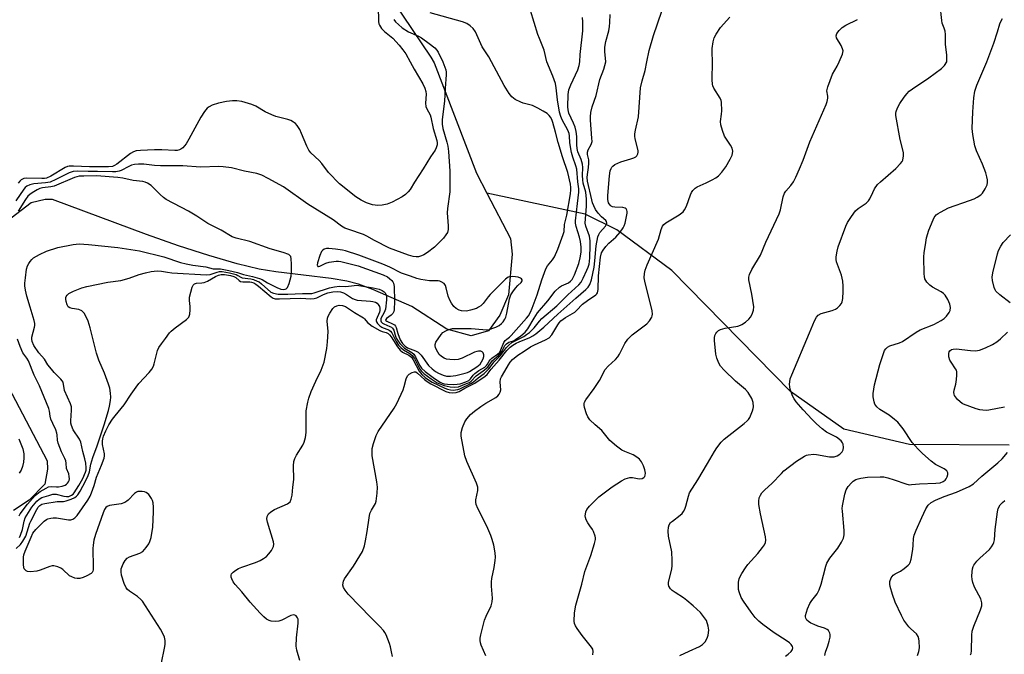
# Model space of a CAD drawing. Units: inches. Extents: x 1261769 to 1267769, y 565450 to 569451.
# Drawn here: x 1265608 to 1265939, y 566801 to 567014 of the extents above; entities that cross this region are included whole.
import ezdxf

# ---------------------------------------------------------------- set-up
doc = ezdxf.new("R2010")
doc.units = ezdxf.units.IN
doc.header["$MEASUREMENT"] = 0
doc.layers.add('HYDRO-Single Line Stream', color=4, linetype='Continuous')
doc.layers.add('Undefined', color=1, linetype='Continuous')

msp = doc.modelspace()

# ---------------------------------------------------------------- linework, layer by layer
at = {"layer": 'HYDRO-Single Line Stream'}
for points in [[(1265733.23, 567020.21), (1265745.83, 567001.61), (1265746.94, 566999.64), (1265761.17, 566962.61), (1265764.64, 566955.89)], [(1265764.64, 566955.89), (1265772.54, 566940.58), (1265773.13, 566935.31), (1265771.85, 566921.72), (1265769.04, 566914.8), (1265765.18, 566909.64), (1265759.32, 566907.88), (1265751.12, 566910.11), (1265739.43, 566917.8), (1265726.33, 566923.45), (1265721.46, 566925.26), (1265717.51, 566926.26), (1265712.34, 566927.18), (1265693.74, 566929.46), (1265688.11, 566930.33), (1265680.68, 566932.08), (1265671.13, 566934.89), (1265660.99, 566938.22), (1265650.26, 566941.92), (1265618.61, 566953.75), (1265616.13, 566953.75), (1265611.42, 566952.63), (1265603.24, 566946.3)], [(1265940.2, 566871.14), (1265906.66, 566871.39), (1265884.62, 566876.48), (1265866.73, 566889.2), (1265826.86, 566929.82), (1265808.32, 566943.57), (1265797.68, 566948.78), (1265764.64, 566955.89)], [(1265599.05, 566899.56), (1265616.79, 566865.84), (1265616.91, 566863.11), (1265616.05, 566858.03), (1265610.72, 566852.69), (1265605.51, 566849.22)]]:
    msp.add_lwpolyline(points, dxfattribs=at)
at = {"layer": 'Undefined'}
for points, elevation in [([(1265728.1, 567018.65), (1265728.24, 567013.61), (1265728.36, 567012.85), (1265728.53, 567012.36), (1265729.21, 567011.25), (1265730.21, 567010.26), (1265733.03, 567007.94), (1265735.2, 567005.58), (1265736.42, 567004.04), (1265737.41, 567002.66), (1265738.84, 567000)], 450), ([(1265919.29, 567000), (1265919.23, 567002.37), (1265918.77, 567005.89), (1265918.76, 567009.16), (1265918.65, 567010.31), (1265918.38, 567011.33), (1265917.72, 567013.07), (1265917.52, 567013.88), (1265917.03, 567019.05)], 462), ([(1265766.19, 567000), (1265765.24, 567001.67), (1265763.1, 567005.12), (1265760.78, 567010.07), (1265759.97, 567011.21), (1265758.98, 567012.13), (1265757.9, 567012.86), (1265756.43, 567013.45), (1265745.52, 567016.46)], 448), ([(1265784.8, 567000), (1265783.92, 567003.92), (1265782.29, 567007.87), (1265781.79, 567009.26), (1265779.33, 567017.29)], 450), ([(1265804.67, 567000), (1265804.28, 567003.54), (1265804.28, 567004.94), (1265804.6, 567006.88), (1265805.58, 567010.47), (1265805.88, 567011.86), (1265805.99, 567013.3), (1265806.05, 567015.92)], 454), ([(1265818.42, 567000), (1265819.22, 567003.8), (1265820.62, 567008.88), (1265823.43, 567017.09)], 456), ([(1265733.35, 567014.28), (1265733.93, 567013.45), (1265734.9, 567012.52), (1265736.18, 567011.51), (1265738.23, 567010.16), (1265741.61, 567008.63), (1265742.66, 567008.05), (1265745.28, 567006.16), (1265747.12, 567004.7), (1265747.8, 567003.97), (1265748.26, 567003.3), (1265749.8, 567000)], 448), ([(1265795.87, 567000), (1265796.02, 567002.46), (1265796.87, 567010.47), (1265796.89, 567013.45), (1265796.74, 567014.89)], 452), ([(1265840.51, 567000), (1265840.32, 567003.35), (1265840.34, 567004.48), (1265840.69, 567006.71), (1265841.06, 567008.05), (1265841.74, 567009.34), (1265843.22, 567011.55), (1265846.28, 567015.07)], 458), ([(1265883.08, 567000), (1265884.19, 567002.63), (1265884.37, 567003.69), (1265884.19, 567004.45), (1265883.75, 567005.46), (1265882.19, 567008.05), (1265882.08, 567008.8), (1265882.26, 567009.54), (1265883.03, 567010.61), (1265884.02, 567011.55), (1265885.27, 567012.3), (1265889.21, 567014.25)], 460), ([(1265932.71, 567000), (1265935.08, 567006.29), (1265936.3, 567010.08), (1265937.07, 567012.8), (1265937.47, 567013.83), (1265937.94, 567014.55)], 464), ([(1265749.8, 567000), (1265750.79, 566997.33), (1265750.95, 566996.5), (1265751, 566995.65), (1265750.6, 566991.13), (1265750.36, 566986.81), (1265749.64, 566980.62), (1265749.56, 566979.09), (1265749.8, 566977.65), (1265751.16, 566973.07), (1265751.5, 566971.63), (1265751.72, 566969.87), (1265752.17, 566963.29), (1265752.21, 566956.33), (1265751.45, 566950.66), (1265751.32, 566949.24), (1265751.58, 566944.85), (1265751.57, 566943.7), (1265751.34, 566942.7), (1265750.87, 566941.81), (1265750.05, 566940.78), (1265748.25, 566938.91), (1265746.98, 566937.74), (1265744.67, 566935.96), (1265743.48, 566935.14), (1265742.71, 566934.79), (1265741.62, 566934.49), (1265740.81, 566934.42), (1265739.8, 566934.56), (1265738.25, 566935.04), (1265731.94, 566937.43), (1265726.9, 566939.92), (1265724.24, 566941.43), (1265723.21, 566941.93), (1265718.19, 566943.6), (1265716.89, 566944.13), (1265715.78, 566944.81), (1265712.98, 566946.89), (1265704.42, 566952.12), (1265696.23, 566957.95), (1265691.07, 566960.83), (1265688.98, 566961.91), (1265687.31, 566962.44), (1265683.19, 566963.22), (1265678.83, 566964.4), (1265676.03, 566964.75), (1265674.57, 566964.79), (1265668.38, 566964.66), (1265662.37, 566965.09), (1265656.74, 566965.03), (1265654.95, 566965.08), (1265652.87, 566965.21), (1265649.34, 566965.57), (1265647.54, 566965.6), (1265646.15, 566965.5), (1265645.13, 566965.29), (1265644.23, 566964.89), (1265641.74, 566963.5), (1265640.97, 566963.26), (1265639.9, 566963.08), (1265638.74, 566963.05), (1265633.78, 566963.2), (1265630.6, 566963.18), (1265626.99, 566963.29), (1265625.54, 566963.17), (1265624.21, 566962.66), (1265619.76, 566960.42), (1265617.88, 566959.61), (1265616.24, 566959.3), (1265612.32, 566959.04), (1265611.01, 566958.66), (1265610.03, 566958.2), (1265609.42, 566957.76), (1265608.92, 566957.24), (1265606.24, 566953.3)], 448), ([(1265606.39, 566836.4), (1265607.84, 566837.7), (1265608.67, 566838.83), (1265609.63, 566840.59), (1265610.14, 566841.96), (1265611, 566844.94), (1265611.29, 566845.62), (1265613.29, 566849.52), (1265613.79, 566850.27), (1265614.33, 566850.84), (1265615.01, 566851.28), (1265616.08, 566851.57), (1265620.17, 566852.17), (1265622.31, 566852.25), (1265623.18, 566852.4), (1265624.86, 566852.95), (1265626.13, 566853.59), (1265626.72, 566854.03), (1265627.12, 566854.45), (1265627.96, 566855.65), (1265629.76, 566859.07), (1265630.59, 566860.91), (1265631, 566862.22), (1265631.55, 566864.81), (1265632.17, 566866.98), (1265633.61, 566870.92), (1265636.02, 566878.03), (1265637.44, 566882.85), (1265637.77, 566884.24), (1265638.08, 566886.2), (1265638.17, 566887.32), (1265638.12, 566888.68), (1265637.89, 566890.29), (1265637.46, 566891.71), (1265636.1, 566895.33), (1265634.2, 566899.69), (1265633.35, 566902.11), (1265631.27, 566910.59), (1265630.62, 566912.79), (1265630.19, 566913.83), (1265629.21, 566915.53), (1265628.49, 566916.3), (1265627.46, 566916.73), (1265625.23, 566917.09), (1265624.47, 566917.29), (1265623.89, 566917.7), (1265623.53, 566918.37), (1265623.22, 566919.42), (1265623.09, 566920.23), (1265623.09, 566920.74), (1265623.21, 566921.14), (1265623.51, 566921.56), (1265624.15, 566922.09), (1265625.69, 566922.95), (1265628.49, 566923.99), (1265630.19, 566924.53), (1265637.23, 566925.9), (1265641.6, 566926.54), (1265644.34, 566927.27), (1265647.7, 566928.5), (1265649.86, 566929.14), (1265651.82, 566929.53), (1265653.81, 566929.75), (1265655.23, 566929.66), (1265657.26, 566929.3), (1265658.78, 566929.12), (1265670.23, 566928.37), (1265671.63, 566928.48), (1265673.94, 566929.32), (1265674.71, 566929.49), (1265675.67, 566929.48), (1265678.07, 566929.07), (1265679.41, 566928.78), (1265680.34, 566928.48), (1265680.94, 566928.19), (1265681.9, 566927.58), (1265682.4, 566927.37), (1265685.31, 566927.03), (1265686.19, 566926.79), (1265687.42, 566926.32), (1265688.05, 566926.01), (1265688.91, 566925.4), (1265692.01, 566922.64), (1265692.95, 566922.22), (1265694.52, 566921.94), (1265697.72, 566921.94), (1265702.66, 566922.17), (1265705.75, 566922.15), (1265706.6, 566922.36), (1265711.76, 566924.06), (1265713.42, 566924.39), (1265715.07, 566924.57), (1265717.21, 566924.49), (1265720.04, 566924.87), (1265720.89, 566924.9), (1265722.3, 566924.74), (1265726.41, 566924.04), (1265728.45, 566923.6), (1265729.47, 566923.17), (1265730.1, 566922.71), (1265730.44, 566922.35), (1265730.69, 566921.9), (1265730.84, 566921.41), (1265730.87, 566920), (1265730.5, 566916.83), (1265730.16, 566915.77), (1265729.03, 566913.69), (1265728.94, 566912.99), (1265729.14, 566912.57), (1265729.49, 566912.2), (1265729.94, 566911.89), (1265732.06, 566911.1), (1265732.54, 566910.82), (1265732.95, 566910.47), (1265733.35, 566909.8), (1265733.78, 566908.12), (1265734.14, 566907.17), (1265734.54, 566906.48), (1265735.4, 566905.36), (1265736.35, 566904.3), (1265736.97, 566903.73), (1265739.43, 566902.26), (1265740.04, 566901.76), (1265740.65, 566900.86), (1265741.97, 566898.09), (1265742.66, 566897.03), (1265743.92, 566895.89), (1265746.99, 566893.56), (1265748.89, 566892.38), (1265749.64, 566892.02), (1265750.26, 566891.82), (1265751.42, 566891.67), (1265753.49, 566891.59), (1265754.67, 566891.64), (1265755.6, 566891.81), (1265757.55, 566892.41), (1265758.55, 566892.91), (1265759.12, 566893.45), (1265760.03, 566894.72), (1265760.62, 566895.28), (1265761.95, 566896.25), (1265763.94, 566897.42), (1265764.52, 566897.88), (1265764.89, 566898.43), (1265765.39, 566899.43), (1265765.71, 566899.87), (1265766.32, 566900.41), (1265768.16, 566901.71), (1265768.94, 566902.46), (1265769.36, 566903.21), (1265770.38, 566905.64), (1265770.83, 566906.35), (1265771.31, 566906.79), (1265772.28, 566907.46), (1265772.82, 566908), (1265774.46, 566909.93), (1265778, 566913.79), (1265778.68, 566914.68), (1265779.33, 566915.81), (1265779.9, 566917.17), (1265781.55, 566921.69), (1265783.15, 566926.75), (1265784.44, 566930.39), (1265784.98, 566931.39), (1265786.74, 566933.43), (1265787.32, 566934.41), (1265788.5, 566937.04), (1265790.28, 566941.93), (1265790.57, 566943.03), (1265790.77, 566945.33), (1265791.52, 566948.46), (1265792.75, 566955.64), (1265792.88, 566956.97), (1265792.85, 566957.76), (1265792.69, 566958.91), (1265791.81, 566962.85), (1265790, 566968.08), (1265788.55, 566972.91), (1265787.71, 566976.36), (1265786.78, 566979.59), (1265786.42, 566980.67), (1265786.06, 566981.39), (1265785.56, 566982.03), (1265784.9, 566982.6), (1265783.55, 566983.46), (1265781.78, 566984.43), (1265779.95, 566985.3), (1265776.84, 566986.13), (1265776.01, 566986.43), (1265774.19, 566987.39), (1265773.02, 566988.24), (1265772.13, 566989.36), (1265770.44, 566992.1), (1265766.19, 567000)], 448), ([(1265738.84, 567000), (1265740.14, 566997.58), (1265743.12, 566992.63), (1265743.78, 566991.2), (1265744.09, 566990.08), (1265744.22, 566989.15), (1265744.05, 566986.09), (1265744.16, 566984.98), (1265744.42, 566984.24), (1265745.52, 566982.25), (1265745.83, 566981.45), (1265746.57, 566977.57), (1265747.86, 566973.59), (1265747.96, 566972.83), (1265747.92, 566972.07), (1265747.64, 566971.08), (1265747.25, 566970.36), (1265745.66, 566968.03), (1265743.23, 566964.01), (1265740.26, 566959.56), (1265738.8, 566957.13), (1265738.2, 566956.27), (1265737.26, 566955.37), (1265736.12, 566954.6), (1265732.74, 566952.87), (1265731.11, 566952.21), (1265729.39, 566951.79), (1265727.99, 566951.68), (1265726.15, 566951.94), (1265724.17, 566952.59), (1265722.32, 566953.55), (1265720.55, 566954.66), (1265715.13, 566959.04), (1265711.39, 566962.79), (1265709.16, 566965.86), (1265708.3, 566966.89), (1265705.5, 566969.47), (1265704.73, 566970.33), (1265704.07, 566971.63), (1265702.36, 566975.98), (1265701.77, 566977.3), (1265700.84, 566978.66), (1265700.29, 566979.27), (1265699.67, 566979.78), (1265698.75, 566980.29), (1265697.76, 566980.69), (1265693.7, 566981.69), (1265692.35, 566982.16), (1265690.08, 566983.25), (1265686.94, 566985.1), (1265685.66, 566985.7), (1265682.29, 566986.69), (1265680.53, 566986.96), (1265679.14, 566986.93), (1265677.13, 566986.71), (1265674.39, 566986.16), (1265672.28, 566985.46), (1265671.28, 566984.95), (1265670.6, 566984.45), (1265669.71, 566983.37), (1265668.51, 566981.47), (1265664.41, 566974.02), (1265663.5, 566972.48), (1265662.4, 566971.16), (1265661.75, 566970.65), (1265661.27, 566970.42), (1265660.55, 566970.26), (1265659.71, 566970.23), (1265655.42, 566970.45), (1265652.87, 566970.45), (1265648.16, 566970.22), (1265646.78, 566970.06), (1265645.83, 566969.76), (1265644.88, 566969.25), (1265640.23, 566965.67), (1265639.51, 566965.19), (1265638.74, 566964.86), (1265637.49, 566964.71), (1265631.06, 566964.69), (1265625.67, 566964.99), (1265624.25, 566964.96), (1265623.7, 566964.83), (1265622.9, 566964.47), (1265618.01, 566961.58), (1265616.62, 566960.96), (1265615.87, 566960.83), (1265615, 566960.81), (1265609.99, 566960.94), (1265608.99, 566960.77), (1265608.13, 566960.34), (1265607.61, 566959.9), (1265607.08, 566959.23)], 450), ([(1265655.24, 566798.01), (1265656.31, 566802.94), (1265656.48, 566804.1), (1265656.49, 566805.53), (1265656.22, 566806.65), (1265655.64, 566808), (1265654.95, 566809.3), (1265648.84, 566818.67), (1265648.26, 566819.31), (1265647.14, 566820.28), (1265644.48, 566822.06), (1265643.88, 566822.6), (1265643.37, 566823.21), (1265642.68, 566824.68), (1265641.86, 566827.41), (1265641.66, 566828.53), (1265641.75, 566829.61), (1265642.34, 566831.23), (1265643.04, 566832.4), (1265643.76, 566833.13), (1265644.45, 566833.56), (1265647.96, 566834.89), (1265648.95, 566835.42), (1265649.58, 566836.02), (1265650.13, 566836.71), (1265650.97, 566837.93), (1265651.38, 566838.71), (1265651.76, 566840.12), (1265652.31, 566843.63), (1265652.57, 566848.69), (1265652.58, 566850.33), (1265652.46, 566851.73), (1265652.28, 566852.54), (1265651.94, 566853.27), (1265650.94, 566854.56), (1265650.11, 566855.22), (1265649.59, 566855.43), (1265648.74, 566855.58), (1265647.88, 566855.62), (1265647.33, 566855.56), (1265646.83, 566855.38), (1265646.17, 566854.92), (1265644.05, 566852.69), (1265643.64, 566852.34), (1265642.97, 566851.92), (1265641.69, 566851.48), (1265637.74, 566850.82), (1265636.99, 566850.49), (1265636.56, 566850.15), (1265636.12, 566849.49), (1265635.69, 566848.45), (1265633.03, 566841.13), (1265632.53, 566839.22), (1265632.23, 566837.58), (1265632.13, 566836.43), (1265632.28, 566830.16), (1265632.24, 566829.29), (1265632.14, 566828.75), (1265631.92, 566828.32), (1265631.59, 566827.98), (1265630.17, 566827.21), (1265628.87, 566826.68), (1265627.76, 566826.36), (1265626.87, 566826.3), (1265626.08, 566826.45), (1265625.06, 566826.83), (1265624.36, 566827.25), (1265622.07, 566829.35), (1265621.4, 566829.85), (1265620.4, 566830.28), (1265619.08, 566830.55), (1265618.54, 566830.53), (1265617.72, 566830.34), (1265614.44, 566829.16), (1265613.32, 566828.84), (1265611.27, 566828.58), (1265610.18, 566828.68), (1265609.75, 566828.89), (1265609.39, 566829.2), (1265609.12, 566829.59), (1265608.95, 566830.08), (1265608.85, 566830.9), (1265608.82, 566832.34), (1265608.88, 566833.48), (1265609.02, 566834.29), (1265609.45, 566835.55), (1265611.42, 566840.27), (1265612.03, 566841.52), (1265613.06, 566842.82), (1265615.86, 566845.6), (1265616.56, 566846.11), (1265617.03, 566846.34), (1265618.05, 566846.65), (1265618.84, 566846.76), (1265619.98, 566846.69), (1265623.97, 566846.07), (1265624.78, 566846.09), (1265625.5, 566846.31), (1265626.12, 566846.75), (1265626.85, 566847.54), (1265630.49, 566852.64), (1265631.28, 566854.03), (1265631.72, 566855.08), (1265632.57, 566857.57), (1265633.36, 566860.43), (1265635.14, 566864.38), (1265635.93, 566866.75), (1265636.09, 566867.55), (1265636.1, 566868.26), (1265635.45, 566871.34), (1265635.39, 566872.48), (1265635.51, 566873.31), (1265635.74, 566874.13), (1265636.59, 566876), (1265637.59, 566877.94), (1265638.79, 566879.85), (1265639.65, 566880.99), (1265642.74, 566884.76), (1265645.08, 566888.33), (1265646.74, 566890.7), (1265647.68, 566891.84), (1265651.1, 566895.56), (1265651.97, 566896.74), (1265652.54, 566897.75), (1265652.84, 566898.52), (1265653.91, 566902.94), (1265654.41, 566903.98), (1265655.2, 566905.2), (1265656.63, 566907), (1265657.95, 566908.91), (1265658.48, 566909.49), (1265659.86, 566910.62), (1265663.71, 566913.41), (1265664.12, 566913.79), (1265664.41, 566914.2), (1265664.74, 566915.2), (1265664.87, 566916.61), (1265664.85, 566917.76), (1265664.65, 566919.78), (1265664.7, 566920.92), (1265665.08, 566922.59), (1265665.55, 566924.22), (1265665.86, 566924.93), (1265666.35, 566925.4), (1265667.04, 566925.57), (1265668.85, 566925.69), (1265669.65, 566925.82), (1265670.68, 566926.25), (1265673.41, 566927.8), (1265674.41, 566928.29), (1265675.33, 566928.55), (1265676.44, 566928.53), (1265678.5, 566928.2), (1265679.61, 566927.87), (1265680.21, 566927.51), (1265681.31, 566926.47), (1265681.81, 566926.2), (1265682.62, 566926.07), (1265684.95, 566926.06), (1265685.46, 566925.97), (1265686.25, 566925.67), (1265687.01, 566925.26), (1265687.89, 566924.62), (1265692.08, 566920.97), (1265692.75, 566920.58), (1265693.44, 566920.37), (1265694.9, 566920.29), (1265702.08, 566920.59), (1265705.44, 566920.4), (1265706.55, 566920.43), (1265707.51, 566920.69), (1265709.75, 566921.81), (1265711.22, 566922.35), (1265712.86, 566922.7), (1265714.3, 566922.77), (1265715.47, 566922.65), (1265716.49, 566922.31), (1265717.43, 566921.8), (1265719.51, 566920.43), (1265720.32, 566920.08), (1265721.07, 566919.94), (1265725.48, 566919.58), (1265726.34, 566919.45), (1265727.14, 566919.23), (1265727.76, 566918.86), (1265728.12, 566918.47), (1265728.51, 566917.76), (1265728.64, 566917.24), (1265728.64, 566916.42), (1265728.53, 566915.88), (1265727.47, 566913.32), (1265727.44, 566912.83), (1265727.51, 566912.62), (1265727.9, 566912.02), (1265728.67, 566911.3), (1265729.33, 566910.84), (1265729.82, 566910.6), (1265731.38, 566910.08), (1265731.84, 566909.83), (1265732.23, 566909.52), (1265732.64, 566908.97), (1265734.19, 566905.98), (1265734.95, 566904.81), (1265735.71, 566903.95), (1265736.57, 566903.2), (1265738.76, 566901.96), (1265739.56, 566901.35), (1265740.31, 566900.26), (1265742.11, 566896.74), (1265742.64, 566896.06), (1265743.44, 566895.26), (1265745.87, 566893.4), (1265747.92, 566892.15), (1265750.31, 566891.18), (1265752.33, 566890.75), (1265753.8, 566890.63), (1265755.1, 566890.8), (1265757.83, 566891.83), (1265758.74, 566892.27), (1265759.36, 566892.66), (1265761.08, 566894.46), (1265763.38, 566896.12), (1265764.9, 566897.39), (1265766.41, 566899.48), (1265768.5, 566901.29), (1265769.19, 566902.03), (1265769.62, 566902.66), (1265770.71, 566904.63), (1265771.2, 566905.24), (1265772.01, 566905.8), (1265773.53, 566906.25), (1265774.27, 566906.65), (1265776.09, 566907.95), (1265777.46, 566909.09), (1265778.41, 566910.26), (1265780.51, 566913.88), (1265781.67, 566915.62), (1265785.1, 566919.62), (1265787.61, 566922.9), (1265789.03, 566924.24), (1265789.75, 566924.67), (1265792.09, 566925.74), (1265792.77, 566926.25), (1265793.27, 566926.82), (1265794.05, 566928.36), (1265795.53, 566932.22), (1265796.03, 566934.14), (1265796.29, 566936.07), (1265796.33, 566937.67), (1265796.05, 566939.65), (1265795.73, 566941.04), (1265794.63, 566944.63), (1265794.45, 566945.75), (1265794.48, 566946.6), (1265795.08, 566952.39), (1265795.57, 566956.22), (1265795.54, 566957.31), (1265795.25, 566959.72), (1265794.9, 566963.94), (1265794.59, 566965.01), (1265793.51, 566967.92), (1265793.05, 566969.59), (1265792.47, 566972.81), (1265792.43, 566975.13), (1265792.26, 566975.97), (1265791.82, 566977.01), (1265789.93, 566980.54), (1265789.5, 566981.63), (1265789.08, 566983.06), (1265788.36, 566987.29), (1265787.93, 566991.33), (1265787.68, 566992.72), (1265786.8, 566995.21), (1265784.8, 567000)], 450), ([(1265701.71, 566798.72), (1265700.75, 566802.2), (1265700.57, 566803.58), (1265700.6, 566806.4), (1265701.23, 566811.27), (1265701.25, 566812.11), (1265701.17, 566812.64), (1265700.96, 566813.12), (1265700.51, 566813.73), (1265700.13, 566814.01), (1265699.7, 566814.11), (1265698.72, 566813.84), (1265695.74, 566812.27), (1265694.7, 566811.98), (1265693.58, 566811.91), (1265692.17, 566811.99), (1265691.42, 566812.17), (1265690.55, 566812.64), (1265689.63, 566813.39), (1265688.4, 566814.67), (1265685.07, 566818.38), (1265682.23, 566821.79), (1265679.98, 566824.25), (1265679.35, 566825.21), (1265678.86, 566826.25), (1265678.7, 566826.77), (1265678.7, 566827.45), (1265678.84, 566827.84), (1265679.33, 566828.44), (1265680.2, 566829.12), (1265681.17, 566829.7), (1265682.24, 566830.13), (1265686.89, 566831.66), (1265688.39, 566832.36), (1265689.58, 566833.03), (1265690.53, 566833.75), (1265691.38, 566834.57), (1265692.22, 566835.77), (1265692.87, 566837.04), (1265693.02, 566837.84), (1265692.9, 566838.67), (1265690.84, 566845.31), (1265690.7, 566846.36), (1265690.8, 566847.12), (1265691.21, 566848.03), (1265691.98, 566848.78), (1265693.24, 566849.5), (1265697.65, 566851.4), (1265698.11, 566851.71), (1265698.46, 566852.09), (1265698.89, 566853), (1265699.19, 566854.3), (1265699.4, 566857.05), (1265699.78, 566859.58), (1265699.62, 566864.24), (1265699.73, 566865.62), (1265700.08, 566866.63), (1265700.68, 566867.84), (1265702.75, 566871.11), (1265703.17, 566872.14), (1265703.65, 566873.76), (1265703.92, 566875.43), (1265703.86, 566880.09), (1265703.9, 566882.7), (1265704.39, 566885.56), (1265704.77, 566886.96), (1265705.62, 566889.15), (1265707.1, 566892.67), (1265708.96, 566896.34), (1265709.91, 566899.04), (1265710.82, 566903.64), (1265711.11, 566905.92), (1265711.28, 566909.33), (1265710.97, 566912.79), (1265711.04, 566913.84), (1265711.28, 566914.55), (1265711.85, 566915.58), (1265712.86, 566917.04), (1265713.46, 566917.66), (1265714.15, 566918.04), (1265714.94, 566918.2), (1265716.07, 566918.08), (1265717.15, 566917.72), (1265720.11, 566915.75), (1265723.14, 566913.97), (1265723.54, 566913.63), (1265724.49, 566912.38), (1265726.12, 566911.2), (1265728.66, 566909.72), (1265729.46, 566909.39), (1265730.81, 566909), (1265731.49, 566908.65), (1265731.94, 566908.26), (1265732.46, 566907.6), (1265734.57, 566904.17), (1265735.43, 566903.06), (1265736.31, 566902.39), (1265738.39, 566901.41), (1265739.24, 566900.74), (1265739.83, 566899.88), (1265741.87, 566896.07), (1265742.81, 566894.93), (1265743.86, 566893.92), (1265744.97, 566893.08), (1265746.21, 566892.32), (1265750.52, 566890.31), (1265751.34, 566890.01), (1265752.43, 566889.74), (1265753.25, 566889.65), (1265754.06, 566889.7), (1265754.85, 566889.85), (1265755.56, 566890.1), (1265759.48, 566892.01), (1265760.15, 566892.44), (1265761.68, 566893.76), (1265763.74, 566895.25), (1265765.3, 566896.85), (1265767.12, 566899.11), (1265769.09, 566901.14), (1265769.94, 566902.19), (1265771.19, 566903.95), (1265771.96, 566904.79), (1265773.02, 566905.62), (1265777.03, 566907.69), (1265778, 566908.3), (1265778.91, 566909), (1265780.56, 566910.58), (1265782.36, 566912.86), (1265783.12, 566913.69), (1265788.12, 566918.03), (1265791.82, 566921.71), (1265795.52, 566925), (1265796.34, 566925.96), (1265797.04, 566927.25), (1265798.26, 566929.93), (1265798.7, 566931.02), (1265798.97, 566931.98), (1265799.13, 566932.9), (1265799.23, 566934.2), (1265799.4, 566938.19), (1265799.38, 566939.84), (1265799.11, 566941.44), (1265797.95, 566944.73), (1265797.68, 566945.79), (1265798.1, 566951.5), (1265798.1, 566953.87), (1265797.86, 566956.18), (1265797.04, 566959.26), (1265796.85, 566960.37), (1265796.78, 566961.76), (1265796.92, 566964.45), (1265796.82, 566965.58), (1265796.34, 566967.16), (1265795.24, 566969.81), (1265794.93, 566970.93), (1265794.82, 566972.08), (1265794.9, 566974.06), (1265794.86, 566974.88), (1265794.62, 566976.63), (1265794.32, 566978.07), (1265793.79, 566979.44), (1265792.17, 566982.8), (1265791.91, 566983.86), (1265791.84, 566984.93), (1265791.96, 566989), (1265792.2, 566990.66), (1265792.83, 566992.31), (1265795.25, 566997.34), (1265795.69, 566998.74), (1265795.87, 567000)], 452), ([(1265732.87, 566800.05), (1265732.57, 566801.72), (1265732.21, 566803.39), (1265731.88, 566804.47), (1265730.75, 566807.37), (1265730.35, 566808.12), (1265729.85, 566808.83), (1265728.7, 566810.14), (1265725.42, 566813.38), (1265722.05, 566816.95), (1265717.97, 566821.03), (1265716.94, 566822.38), (1265716.4, 566823.33), (1265716.23, 566824.1), (1265716.28, 566824.91), (1265716.41, 566825.43), (1265716.79, 566826.18), (1265719.81, 566830.42), (1265721.98, 566833.89), (1265722.79, 566835.42), (1265723.45, 566837.29), (1265723.86, 566838.96), (1265724.42, 566842.09), (1265725.05, 566846.7), (1265725.31, 566848.12), (1265725.81, 566849.3), (1265727.17, 566851.53), (1265727.44, 566852.35), (1265727.78, 566855), (1265727.88, 566857.08), (1265727.66, 566858.82), (1265726.1, 566867.51), (1265726.04, 566868.64), (1265726.11, 566870.03), (1265726.48, 566871.7), (1265727.46, 566874.44), (1265728.1, 566875.75), (1265733.49, 566883.62), (1265734.37, 566885.14), (1265736.48, 566889.74), (1265736.84, 566890.86), (1265737.48, 566893.45), (1265737.94, 566894.47), (1265738.55, 566895.05), (1265739.53, 566895.62), (1265740.28, 566895.83), (1265740.73, 566895.76), (1265741.32, 566895.37), (1265743.61, 566893.22), (1265744.52, 566892.52), (1265745.81, 566891.79), (1265750.87, 566889.23), (1265751.95, 566888.83), (1265753, 566888.72), (1265754.32, 566888.84), (1265755.29, 566889.17), (1265757.25, 566890.26), (1265760.56, 566891.94), (1265764.11, 566894.34), (1265764.69, 566894.92), (1265766.05, 566896.68), (1265768.72, 566899.77), (1265771.34, 566902.97), (1265772.44, 566904.09), (1265773.36, 566904.77), (1265774.53, 566905.45), (1265775.5, 566905.91), (1265779.1, 566907.3), (1265780.12, 566907.88), (1265781.07, 566908.59), (1265783.81, 566910.85), (1265788.51, 566915.21), (1265794.54, 566920.61), (1265797.92, 566923.52), (1265798.72, 566924.32), (1265799.25, 566925.13), (1265799.8, 566926.73), (1265800.68, 566931.02), (1265800.96, 566933.12), (1265801.39, 566938.2), (1265801.98, 566941.19), (1265802.23, 566941.97), (1265802.62, 566942.7), (1265804.51, 566944.83), (1265804.9, 566945.43), (1265805, 566945.83), (1265804.9, 566946.39), (1265804.67, 566946.71), (1265803.12, 566947.91), (1265802.01, 566949.19), (1265801.19, 566950.35), (1265800.56, 566951.58), (1265800.16, 566952.62), (1265799.88, 566953.65), (1265798.5, 566959.93), (1265798.36, 566961.15), (1265798.43, 566962.19), (1265798.81, 566964.48), (1265798.9, 566965.91), (1265798.86, 566967.05), (1265798.48, 566968.82), (1265798.47, 566969.64), (1265798.72, 566970.42), (1265799.71, 566972.18), (1265799.98, 566973.24), (1265799.97, 566974.33), (1265799.42, 566980.36), (1265799.42, 566981.53), (1265799.55, 566982.98), (1265800.04, 566984.93), (1265801.41, 566988.75), (1265802.61, 566994.05), (1265803.98, 566997.51), (1265804.67, 567000)], 454), ([(1265764.29, 566800.3), (1265762.69, 566803.88), (1265762.5, 566804.66), (1265762.41, 566805.45), (1265762.4, 566806.24), (1265762.58, 566807.41), (1265763.81, 566812.3), (1265764.36, 566813.66), (1265766.02, 566817.12), (1265766.44, 566818.44), (1265766.51, 566819.74), (1265766.19, 566823.75), (1265766.17, 566825.18), (1265766.32, 566826.32), (1265767.09, 566830.04), (1265767.46, 566832.37), (1265767.55, 566833.53), (1265767.44, 566835), (1265766.96, 566837.55), (1265766.45, 566839.45), (1265765.99, 566840.78), (1265764.6, 566843.87), (1265761.57, 566849.84), (1265761.03, 566851.17), (1265760.93, 566851.95), (1265760.96, 566852.72), (1265761.63, 566855.95), (1265761.64, 566857.02), (1265761.19, 566858.37), (1265757.92, 566865.66), (1265757.18, 566867.59), (1265756.03, 566874.13), (1265756.02, 566875.39), (1265756.48, 566877.1), (1265757.22, 566879.02), (1265757.85, 566879.96), (1265759.18, 566881.42), (1265760.44, 566882.58), (1265762.57, 566884.16), (1265764.27, 566885.31), (1265767.59, 566887.23), (1265768.28, 566887.75), (1265768.78, 566888.32), (1265769.15, 566888.96), (1265769.31, 566889.74), (1265769.14, 566892.38), (1265769.26, 566893.46), (1265769.58, 566894.15), (1265770.71, 566895.99), (1265771.87, 566898.21), (1265772.49, 566899.1), (1265773.21, 566899.91), (1265775, 566901.36), (1265777.21, 566902.72), (1265779.32, 566904.26), (1265780.61, 566904.93), (1265784.36, 566906.57), (1265785.56, 566907.27), (1265786.42, 566908.21), (1265788.43, 566911.63), (1265788.92, 566912.31), (1265789.51, 566912.92), (1265791.07, 566914.09), (1265794.18, 566915.91), (1265794.79, 566916.43), (1265796.83, 566918.56), (1265798.43, 566919.78), (1265801.25, 566921.66), (1265801.6, 566922), (1265801.82, 566922.37), (1265802.04, 566923.45), (1265802.13, 566928.07), (1265802.87, 566934.3), (1265803.2, 566935.77), (1265803.71, 566936.76), (1265804.6, 566937.95), (1265805.64, 566939.02), (1265807.96, 566941.04), (1265809.43, 566942.79), (1265810.43, 566944.18), (1265810.81, 566944.94), (1265811.07, 566945.76), (1265811.76, 566949.18), (1265811.79, 566949.72), (1265811.71, 566950.21), (1265811.48, 566950.58), (1265811.14, 566950.86), (1265810.37, 566951.06), (1265807.67, 566951.12), (1265806.83, 566951.26), (1265806.39, 566951.47), (1265806.05, 566951.79), (1265805.56, 566952.63), (1265805.32, 566953.69), (1265805.3, 566955.14), (1265805.88, 566961.7), (1265806.11, 566963.42), (1265806.36, 566964.21), (1265806.63, 566964.63), (1265806.98, 566965), (1265807.64, 566965.46), (1265809.67, 566966.4), (1265813.02, 566967.36), (1265814.09, 566967.75), (1265814.73, 566968.12), (1265815.08, 566968.43), (1265815.43, 566969.09), (1265815.52, 566969.63), (1265815.5, 566970.18), (1265814.45, 566974.15), (1265814.35, 566974.98), (1265814.38, 566975.86), (1265814.57, 566977.02), (1265815.59, 566981.58), (1265816.32, 566991.33), (1265816.87, 566993.61), (1265817.85, 566997.07), (1265818.42, 567000)], 456), ([(1265800.22, 566800.71), (1265800.39, 566801.79), (1265800.25, 566802.56), (1265799.84, 566803.28), (1265796.72, 566807.15), (1265795.02, 566809.46), (1265794.43, 566810.41), (1265794.14, 566811.17), (1265794.03, 566811.99), (1265794.06, 566814.81), (1265794.58, 566817.32), (1265796.55, 566824.42), (1265797.59, 566828.65), (1265799.54, 566834.07), (1265800.76, 566838.04), (1265801.1, 566839.46), (1265801.14, 566840.02), (1265801.07, 566840.55), (1265800.53, 566842.08), (1265800.14, 566842.8), (1265799.23, 566844.02), (1265798.59, 566845.01), (1265798.04, 566846.05), (1265797.74, 566846.84), (1265797.68, 566847.38), (1265797.74, 566847.93), (1265797.95, 566848.76), (1265798.28, 566849.56), (1265799.09, 566850.63), (1265802.31, 566853.8), (1265806.7, 566857.12), (1265809.86, 566859.2), (1265811.11, 566859.86), (1265812.66, 566860.32), (1265813.54, 566860.31), (1265815.83, 566859.85), (1265816.79, 566859.94), (1265817.38, 566860.24), (1265817.69, 566860.59), (1265817.86, 566861.02), (1265817.95, 566861.75), (1265817.78, 566862.82), (1265817.26, 566864.2), (1265816.63, 566865.52), (1265815.96, 566866.43), (1265815.05, 566867.14), (1265813.8, 566867.88), (1265811.04, 566869.01), (1265810.05, 566869.5), (1265808.18, 566870.84), (1265805.98, 566872.73), (1265803.3, 566876.07), (1265800.99, 566878), (1265799.29, 566879.63), (1265798.55, 566880.63), (1265798.09, 566881.63), (1265797.42, 566883.82), (1265797.29, 566884.63), (1265797.3, 566885.15), (1265797.47, 566885.66), (1265797.9, 566886.4), (1265800.69, 566890.24), (1265802.51, 566892.94), (1265804.44, 566896.63), (1265805.35, 566897.67), (1265807.85, 566900), (1265808.61, 566900.83), (1265809.21, 566901.79), (1265811.05, 566905.34), (1265812.04, 566906.75), (1265812.8, 566907.61), (1265813.45, 566908.19), (1265818.35, 566911.92), (1265819.32, 566912.98), (1265820.08, 566914.16), (1265820.25, 566914.67), (1265820.31, 566915.19), (1265820.22, 566916.3), (1265817.71, 566926.29), (1265817.54, 566927.43), (1265817.57, 566928.83), (1265817.81, 566929.93), (1265818.49, 566931.81), (1265822.3, 566940.45), (1265823.18, 566943.6), (1265823.68, 566944.76), (1265824.15, 566945.36), (1265824.83, 566945.89), (1265829.31, 566948.59), (1265830.61, 566949.58), (1265831.1, 566950.24), (1265831.76, 566951.5), (1265833.04, 566955.34), (1265833.39, 566956.08), (1265833.87, 566956.73), (1265834.64, 566957.5), (1265835.3, 566957.97), (1265838.32, 566959.35), (1265840.35, 566960.38), (1265841.59, 566961.06), (1265842.48, 566961.72), (1265843.57, 566962.97), (1265844.91, 566964.77), (1265846.43, 566967.34), (1265847.07, 566968.67), (1265847.21, 566969.19), (1265847.28, 566969.97), (1265847.1, 566970.98), (1265846.58, 566971.96), (1265844.56, 566975.08), (1265843.82, 566976.92), (1265843.26, 566978.81), (1265843.18, 566979.93), (1265843.52, 566982.46), (1265843.6, 566983.54), (1265843.47, 566986.5), (1265843.36, 566987.07), (1265843.09, 566987.76), (1265840.95, 566991.18), (1265840.57, 566991.97), (1265840.43, 566992.52), (1265840.35, 566993.94), (1265840.51, 567000)], 458), ([(1265829.53, 566800.38), (1265832.68, 566801.94), (1265836.15, 566803.49), (1265837.12, 566804.08), (1265838.02, 566805.08), (1265838.73, 566806.24), (1265839.04, 566807.28), (1265839.2, 566808.94), (1265839.07, 566810.32), (1265838.41, 566812.17), (1265837.82, 566813.11), (1265836.39, 566814.84), (1265834.03, 566817.16), (1265831.85, 566818.97), (1265830.68, 566819.82), (1265827.9, 566821.57), (1265826.94, 566822.26), (1265826.36, 566822.86), (1265825.82, 566823.78), (1265825.67, 566824.28), (1265825.69, 566825.08), (1265826.83, 566829.5), (1265826.94, 566830.64), (1265826.96, 566832.38), (1265826.82, 566835.27), (1265825.71, 566840.51), (1265825.62, 566842.22), (1265825.69, 566843.62), (1265825.88, 566844.35), (1265826.38, 566845.1), (1265826.98, 566845.65), (1265829.65, 566847.66), (1265830.24, 566848.21), (1265830.74, 566848.84), (1265831.14, 566849.6), (1265831.55, 566850.68), (1265832.36, 566854.02), (1265832.79, 566855.07), (1265835.57, 566859.48), (1265838.84, 566864.95), (1265841.18, 566869.03), (1265841.99, 566870.25), (1265843.4, 566872.12), (1265844.41, 566873.17), (1265851.11, 566878.44), (1265852.17, 566879.35), (1265852.53, 566879.76), (1265852.99, 566880.5), (1265853.94, 566882.68), (1265854.19, 566883.51), (1265854.26, 566884.08), (1265854.12, 566885.49), (1265853.66, 566886.83), (1265852.52, 566888.81), (1265851.62, 566889.81), (1265848.26, 566892.67), (1265844.35, 566896.41), (1265843.21, 566897.69), (1265842.63, 566898.72), (1265841.92, 566900.35), (1265841.59, 566901.76), (1265841.14, 566906.35), (1265841.14, 566907.21), (1265841.28, 566908.01), (1265841.58, 566908.74), (1265841.9, 566909.14), (1265842.5, 566909.65), (1265843.19, 566910.04), (1265844.72, 566910.46), (1265849.02, 566911.18), (1265849.84, 566911.44), (1265850.36, 566911.71), (1265851.58, 566912.55), (1265852.7, 566913.53), (1265853.25, 566914.23), (1265853.79, 566915.24), (1265854.26, 566916.57), (1265854.32, 566917.69), (1265853.72, 566921.95), (1265852.7, 566926.68), (1265852.66, 566927.61), (1265852.87, 566928.55), (1265853.69, 566930.23), (1265856.63, 566934.99), (1265858.45, 566939.44), (1265862.92, 566948.91), (1265863.38, 566950.25), (1265864.26, 566954.64), (1265864.67, 566955.89), (1265865.12, 566956.57), (1265866.8, 566958.5), (1265867.66, 566959.69), (1265868.45, 566961.21), (1265869.73, 566964.1), (1265870.92, 566967), (1265873.19, 566973.18), (1265878.67, 566985.67), (1265879.01, 566986.71), (1265879.23, 566987.78), (1265879.22, 566988.47), (1265878.95, 566990.23), (1265879.2, 566991.58), (1265880.8, 566995.87), (1265882.4, 566998.61), (1265883.08, 567000)], 460), ([(1265865.01, 566800.19), (1265865.95, 566800.85), (1265866.97, 566801.8), (1265867.41, 566802.44), (1265867.52, 566803.05), (1265867.4, 566803.47), (1265866.96, 566804.08), (1265866.36, 566804.64), (1265865.26, 566805.47), (1265861.26, 566808.03), (1265857.41, 566810.83), (1265856.02, 566811.94), (1265854.85, 566813.2), (1265853.43, 566815.04), (1265850.93, 566818.71), (1265850.16, 566819.96), (1265849.42, 566821.87), (1265849.26, 566822.65), (1265849.17, 566823.65), (1265849.25, 566825.09), (1265849.45, 566826.2), (1265849.75, 566826.99), (1265850.3, 566827.97), (1265851.53, 566829.88), (1265852.36, 566831.04), (1265855.7, 566834.74), (1265857.34, 566836.74), (1265857.97, 566837.68), (1265858.27, 566838.41), (1265858.4, 566839.16), (1265858.29, 566840.29), (1265856.58, 566848.01), (1265856.05, 566851.15), (1265856.03, 566852.29), (1265856.19, 566853.39), (1265856.59, 566854.38), (1265857.06, 566855.09), (1265858.02, 566856.15), (1265860.4, 566858.25), (1265863.62, 566861.67), (1265864.47, 566862.47), (1265868.7, 566865.81), (1265871.35, 566867.46), (1265872.12, 566867.79), (1265872.64, 566867.92), (1265874.55, 566868.07), (1265875.42, 566867.99), (1265879.76, 566867.28), (1265880.62, 566867.22), (1265881.42, 566867.27), (1265882.38, 566867.59), (1265883.32, 566868.17), (1265884.05, 566868.88), (1265884.39, 566869.54), (1265884.49, 566870.35), (1265884.37, 566871.45), (1265884.19, 566871.95), (1265883.69, 566872.59), (1265882.13, 566873.82), (1265878.78, 566875.54), (1265877.39, 566876.59), (1265875.45, 566878.37), (1265873.99, 566879.83), (1265870.94, 566883.06), (1265868.6, 566885.77), (1265867.96, 566886.7), (1265867.41, 566887.69), (1265866.64, 566889.93), (1265866.45, 566890.8), (1265866.39, 566891.64), (1265866.42, 566892.49), (1265866.62, 566893.48), (1265867.1, 566894.81), (1265873.06, 566908.89), (1265874.82, 566912.93), (1265875.48, 566914.21), (1265876.03, 566914.84), (1265877, 566915.41), (1265880.7, 566916.47), (1265881.78, 566916.89), (1265882.49, 566917.37), (1265883.33, 566918.14), (1265883.85, 566918.8), (1265884.08, 566919.3), (1265884.3, 566920.44), (1265884.45, 566922.83), (1265884.41, 566924.59), (1265884.25, 566926.32), (1265883.79, 566928.34), (1265882.18, 566932.76), (1265882.05, 566933.6), (1265882.07, 566934.44), (1265882.34, 566936.42), (1265882.68, 566937.78), (1265885.29, 566944.73), (1265885.86, 566946.05), (1265887.15, 566948.04), (1265888.59, 566949.92), (1265889.48, 566950.68), (1265892.16, 566952.49), (1265892.96, 566953.25), (1265893.4, 566953.94), (1265894.33, 566956.04), (1265894.98, 566957.32), (1265895.94, 566958.73), (1265896.99, 566959.73), (1265902.11, 566964.11), (1265903.7, 566965.82), (1265904.21, 566966.51), (1265904.45, 566967.02), (1265904.74, 566968.43), (1265904.71, 566969.58), (1265903.53, 566973.86), (1265902.15, 566981.95), (1265902.11, 566982.8), (1265902.18, 566983.33), (1265902.65, 566984.57), (1265903.45, 566985.97), (1265904.93, 566988.15), (1265905.82, 566989.31), (1265906.61, 566990.11), (1265907.72, 566990.99), (1265913.22, 566994.64), (1265917.46, 566997.78), (1265918.49, 566998.78), (1265919.29, 567000)], 462), ([(1265878.25, 566800.47), (1265878.52, 566801.6), (1265879.25, 566803.63), (1265879.72, 566805.27), (1265880.02, 566806.64), (1265880.05, 566807.44), (1265879.94, 566807.95), (1265879.72, 566808.43), (1265879.43, 566808.86), (1265879.04, 566809.19), (1265878.08, 566809.64), (1265875.94, 566810.32), (1265874.61, 566810.83), (1265873.58, 566811.3), (1265872.73, 566811.83), (1265872.18, 566812.35), (1265871.8, 566812.95), (1265871.7, 566813.41), (1265871.74, 566813.92), (1265872.42, 566816.1), (1265873.21, 566817.95), (1265873.87, 566818.91), (1265875.7, 566821.21), (1265876.39, 566822.46), (1265876.97, 566824.37), (1265878.53, 566830.43), (1265878.9, 566831.46), (1265879.96, 566833.12), (1265882.64, 566836.52), (1265883.85, 566838.57), (1265884.48, 566839.91), (1265884.71, 566841.04), (1265884.76, 566842.51), (1265884.13, 566849.01), (1265884.12, 566849.89), (1265884.21, 566850.74), (1265884.99, 566854.73), (1265885.38, 566856.11), (1265886.07, 566857.29), (1265887.15, 566858.54), (1265887.77, 566859.06), (1265888.69, 566859.58), (1265889.46, 566859.87), (1265890.32, 566860.08), (1265892.62, 566860.4), (1265896.82, 566860.55), (1265898.07, 566860.46), (1265899.39, 566860.16), (1265901.55, 566859.5), (1265905.43, 566858.1), (1265906.55, 566857.85), (1265907.38, 566857.87), (1265910.08, 566858.19), (1265915.53, 566858.32), (1265916.96, 566858.53), (1265918, 566858.95), (1265918.66, 566859.42), (1265919.04, 566859.78), (1265919.41, 566860.49), (1265919.56, 566861.3), (1265919.54, 566861.83), (1265919.4, 566862.3), (1265919.26, 566862.5), (1265918.38, 566863.14), (1265916.09, 566864.26), (1265915.4, 566864.67), (1265913.99, 566865.79), (1265911.08, 566868.34), (1265909.64, 566869.75), (1265907.61, 566872.07), (1265904.62, 566876.59), (1265903.72, 566877.76), (1265902.75, 566878.87), (1265901.67, 566879.82), (1265899.84, 566881.23), (1265896.72, 566883.17), (1265895.67, 566884.06), (1265895.07, 566884.96), (1265894.79, 566885.73), (1265894.5, 566887.36), (1265894.52, 566888.53), (1265894.96, 566891.48), (1265896.73, 566898.29), (1265897.91, 566901.94), (1265898.35, 566902.94), (1265898.79, 566903.59), (1265899.35, 566904.1), (1265900.06, 566904.5), (1265903.3, 566905.58), (1265904.34, 566906.04), (1265908.89, 566909.1), (1265910.28, 566909.92), (1265914.84, 566911.73), (1265917.4, 566913.05), (1265918.32, 566913.72), (1265919.13, 566914.55), (1265920.01, 566915.7), (1265920.35, 566916.42), (1265920.45, 566917.43), (1265920.24, 566918.53), (1265919.54, 566920.12), (1265918.64, 566921.58), (1265918.1, 566922.13), (1265917.33, 566922.72), (1265914.47, 566924.29), (1265913.54, 566924.95), (1265912.52, 566925.98), (1265912.18, 566926.46), (1265911.86, 566927.12), (1265911.69, 566927.89), (1265911.63, 566928.77), (1265911.56, 566934.39), (1265911.67, 566935.87), (1265912.04, 566938.53), (1265912.46, 566940.89), (1265913.25, 566943.45), (1265914.63, 566946.95), (1265915.04, 566947.69), (1265915.72, 566948.55), (1265916.35, 566949.08), (1265917.07, 566949.53), (1265919.82, 566950.98), (1265926.83, 566953.36), (1265928.49, 566954.01), (1265929.49, 566954.53), (1265930.63, 566955.29), (1265931.23, 566955.87), (1265932.18, 566957.35), (1265932.78, 566958.67), (1265932.93, 566959.49), (1265932.91, 566960.33), (1265932.74, 566961.41), (1265932.39, 566962.69), (1265931.25, 566965.65), (1265929.2, 566970.14), (1265928.62, 566971.8), (1265927.97, 566975.6), (1265927.81, 566977.66), (1265927.98, 566983.23), (1265928.35, 566987.89), (1265928.71, 566990.19), (1265929.38, 566992.18), (1265932.71, 567000)], 464), ([(1265607.54, 566840.09), (1265607.91, 566840.9), (1265608.57, 566842.85), (1265609.09, 566845.65), (1265609.47, 566846.7), (1265611.67, 566850.32), (1265613.32, 566852.34), (1265614.09, 566853.01), (1265615.05, 566853.55), (1265617.39, 566854.18), (1265618.75, 566854.63), (1265619.3, 566854.68), (1265619.87, 566854.62), (1265622.47, 566854.01), (1265623.34, 566853.88), (1265624.15, 566853.94), (1265625, 566854.3), (1265625.51, 566854.72), (1265625.87, 566855.15), (1265627.46, 566857.59), (1265628.78, 566859.99), (1265629.73, 566862.1), (1265629.89, 566862.69), (1265629.97, 566863.48), (1265629.87, 566865.12), (1265629.53, 566866.53), (1265628.76, 566869.02), (1265628.13, 566872.16), (1265627.7, 566873.22), (1265625.61, 566876.34), (1265624.95, 566877.71), (1265624.79, 566878.49), (1265624.75, 566879.33), (1265625.03, 566882.92), (1265624.98, 566884.07), (1265624.65, 566885.09), (1265622.69, 566889.51), (1265622.15, 566892.3), (1265621.89, 566892.76), (1265621.37, 566893.39), (1265619.16, 566895.61), (1265618.24, 566896.66), (1265617.08, 566898.19), (1265615.94, 566900.04), (1265614.01, 566902.2), (1265612.38, 566904.68), (1265611.78, 566905.98), (1265611.67, 566906.73), (1265611.7, 566907.49), (1265612.58, 566910.81), (1265612.67, 566911.36), (1265612.67, 566912.03), (1265612.43, 566913.08), (1265611.16, 566917.49), (1265609.96, 566921.24), (1265609.5, 566923.27), (1265609.28, 566924.73), (1265609.28, 566925.61), (1265609.48, 566927.37), (1265609.92, 566930.3), (1265610.22, 566931.43), (1265610.61, 566932.19), (1265611.09, 566932.9), (1265611.64, 566933.57), (1265612.26, 566934.15), (1265614.25, 566935.3), (1265616.61, 566936.38), (1265620.39, 566937.55), (1265625.6, 566938.63), (1265627.6, 566938.79), (1265630.73, 566938.65), (1265640.56, 566937.62), (1265647.9, 566936.48), (1265656.01, 566934.45), (1265661.62, 566932.58), (1265663.57, 566932.09), (1265665.82, 566931.68), (1265670.13, 566931.15), (1265672.64, 566930.4), (1265675.07, 566930.46), (1265677.93, 566929.88), (1265680.76, 566929.18), (1265682.87, 566928.52), (1265685.89, 566927.84), (1265688.17, 566927.19), (1265689.11, 566926.8), (1265690.84, 566925.74), (1265694.02, 566924.1), (1265695.37, 566923.59), (1265696.33, 566923.48), (1265696.87, 566923.56), (1265697.19, 566923.7), (1265697.65, 566924.19), (1265698.16, 566925.49), (1265698.82, 566927.94), (1265698.98, 566929.34), (1265698.96, 566932.03), (1265698.88, 566933.78), (1265698.7, 566934.55), (1265698.42, 566934.94), (1265698.01, 566935.23), (1265696.2, 566935.96), (1265691.73, 566937.13), (1265685, 566939.59), (1265680.39, 566940.73), (1265679.05, 566941.22), (1265675.29, 566943.47), (1265670.87, 566945.62), (1265667.09, 566948.12), (1265664.29, 566949.79), (1265656.84, 566953.76), (1265655.91, 566954.44), (1265654.82, 566955.38), (1265651.82, 566958.43), (1265650.58, 566959.19), (1265649.76, 566959.53), (1265648.96, 566959.76), (1265645.7, 566960.08), (1265642.28, 566960.95), (1265640.58, 566961.18), (1265633.38, 566961.68), (1265629.14, 566961.64), (1265627.55, 566961.53), (1265626.03, 566961.1), (1265619.14, 566958.27), (1265618.02, 566958), (1265615.22, 566957.66), (1265614.4, 566957.43), (1265613.41, 566956.95), (1265611.73, 566955.95), (1265610.99, 566955.44), (1265610.37, 566954.89), (1265609.51, 566953.76), (1265607.12, 566949.82)], 446), ([(1265607.44, 566847.41), (1265607.75, 566848.01), (1265610.25, 566851.28), (1265611.88, 566853.25), (1265612.84, 566854.27), (1265614.52, 566855.57), (1265616.43, 566856.72), (1265617.23, 566857.11), (1265618.12, 566857.27), (1265619.92, 566857.09), (1265620.62, 566857.1), (1265621.83, 566857.35), (1265622.86, 566857.72), (1265623.32, 566857.99), (1265623.7, 566858.36), (1265624.01, 566858.81), (1265624.22, 566859.31), (1265624.3, 566859.84), (1265624.25, 566860.66), (1265624.05, 566861.47), (1265623.37, 566863.32), (1265623.25, 566865.09), (1265623.1, 566865.88), (1265622.77, 566866.72), (1265621.63, 566868.92), (1265620.54, 566871.78), (1265620.29, 566872.86), (1265620.21, 566874.58), (1265620.1, 566875.19), (1265619.71, 566876.31), (1265618.7, 566878.44), (1265618.1, 566879.93), (1265617.84, 566880.89), (1265617.64, 566882.53), (1265617.4, 566883.43), (1265614.25, 566891.06), (1265612.49, 566894.68), (1265610.49, 566899.46), (1265609.96, 566900.43), (1265608.68, 566902.19), (1265607.71, 566904.34), (1265606.83, 566906.73)], 444), ([(1265607.28, 566873.33), (1265608.59, 566869.93), (1265608.94, 566868.2), (1265608.98, 566866.92), (1265608.82, 566865.43), (1265608.54, 566863.96), (1265608.09, 566862.73), (1265607.46, 566861.72)], 444), ([(1265927.2, 566800.65), (1265927.38, 566801.15), (1265927.53, 566801.99), (1265927.65, 566807.22), (1265927.79, 566808.65), (1265928.32, 566810.28), (1265930.59, 566815.82), (1265931, 566817.13), (1265931.02, 566818.19), (1265930.69, 566819.49), (1265928.53, 566823.42), (1265927.96, 566824.97), (1265927.78, 566826.03), (1265927.71, 566827.13), (1265927.73, 566828.51), (1265927.88, 566829.58), (1265928.13, 566830.33), (1265928.38, 566830.81), (1265929.35, 566832.16), (1265930.34, 566833.18), (1265933.59, 566836.04), (1265934.31, 566836.92), (1265934.86, 566837.91), (1265935.06, 566838.43), (1265935.23, 566839.27), (1265935.54, 566842.78), (1265936.25, 566848.71), (1265936.54, 566849.83), (1265937.2, 566851.06), (1265937.93, 566851.84), (1265938.79, 566852.5)], 468)]:
    msp.add_lwpolyline(points, dxfattribs=dict(at, elevation=elevation))
at = {"layer": 'Undefined', "elevation": 446}
msp.add_lwpolyline([(1265711.52, 566937.31), (1265710.71, 566937.24), (1265709.99, 566937), (1265709.36, 566936.63), (1265709.02, 566936.26), (1265708.46, 566934.97), (1265707.73, 566932.42), (1265707.63, 566931.69), (1265707.65, 566931.5), (1265707.81, 566931.26), (1265708.08, 566931.19), (1265708.5, 566931.3), (1265710.46, 566932.31), (1265711.61, 566932.65), (1265713.98, 566933.03), (1265714.8, 566933.03), (1265715.49, 566932.93), (1265721.31, 566931.43), (1265729.77, 566928.4), (1265731.21, 566927.72), (1265731.87, 566927.22), (1265732.67, 566926.46), (1265733, 566926.05), (1265733.23, 566925.58), (1265733.45, 566924.49), (1265733.6, 566919.54), (1265733.52, 566916.62), (1265733.39, 566916.08), (1265733.03, 566915.41), (1265732.45, 566914.86), (1265730.91, 566913.76), (1265730.64, 566913.45), (1265730.58, 566913.3), (1265730.63, 566913.07), (1265730.99, 566912.81), (1265732.92, 566911.99), (1265733.54, 566911.55), (1265733.87, 566911.2), (1265734.14, 566910.72), (1265734.71, 566908.64), (1265735.54, 566906.54), (1265736.24, 566905.37), (1265737.12, 566904.38), (1265737.97, 566903.85), (1265740.63, 566902.88), (1265741.57, 566902.38), (1265742.53, 566901.45), (1265745.05, 566897.97), (1265746.28, 566896.79), (1265747.41, 566895.92), (1265748.4, 566895.35), (1265749.98, 566894.64), (1265751.08, 566894.35), (1265752.42, 566894.31), (1265754.17, 566894.61), (1265757.36, 566895.32), (1265758.15, 566895.6), (1265758.82, 566895.94), (1265761.3, 566897.51), (1265762.36, 566898.4), (1265762.86, 566899.13), (1265763.36, 566900.2), (1265763.63, 566900.98), (1265763.64, 566901.55), (1265763.34, 566902.2), (1265763, 566902.55), (1265762.58, 566902.74), (1265761.84, 566902.76), (1265761.31, 566902.66), (1265760.47, 566902.37), (1265756.38, 566900.43), (1265754.99, 566899.94), (1265753.87, 566899.85), (1265752.15, 566899.91), (1265751.03, 566900.07), (1265750.26, 566900.35), (1265749.34, 566900.91), (1265748.54, 566901.67), (1265747.65, 566903.18), (1265747.32, 566903.97), (1265747.2, 566904.49), (1265747.23, 566905), (1265747.53, 566905.73), (1265749.27, 566908.36), (1265749.84, 566908.98), (1265750.81, 566909.64), (1265751.9, 566910.07), (1265753.05, 566910.32), (1265754.5, 566910.4), (1265759.4, 566910.32), (1265763.3, 566909.98), (1265764.66, 566909.97), (1265765.47, 566910.08), (1265766.31, 566910.32), (1265767.68, 566910.84), (1265768.73, 566911.36), (1265769.57, 566912.03), (1265770.11, 566912.62), (1265770.68, 566913.49), (1265771.02, 566914.19), (1265771.39, 566915.57), (1265772.27, 566920.37), (1265772.72, 566921.71), (1265773.35, 566922.71), (1265774.26, 566923.9), (1265775.03, 566924.79), (1265776.2, 566925.82), (1265776.51, 566926.36), (1265776.5, 566926.73), (1265776.28, 566927.06), (1265775.88, 566927.31), (1265775.13, 566927.58), (1265774.27, 566927.74), (1265773.09, 566927.84), (1265772.26, 566927.78), (1265771.77, 566927.59), (1265770.93, 566926.91), (1265765.74, 566921.8), (1265765.06, 566921.02), (1265763.43, 566918.73), (1265762.59, 566917.97), (1265761.87, 566917.5), (1265761.1, 566917.12), (1265759.15, 566916.5), (1265757.73, 566916.23), (1265756.12, 566916.27), (1265755.32, 566916.5), (1265754.34, 566917.07), (1265753.55, 566917.8), (1265752.7, 566918.86), (1265752.13, 566919.89), (1265751.57, 566921.24), (1265750.96, 566924.05), (1265750.69, 566924.83), (1265750.22, 566925.47), (1265749.32, 566926.11), (1265748.81, 566926.32), (1265748.29, 566926.42), (1265745.39, 566926.45), (1265743.92, 566926.6), (1265742.45, 566926.86), (1265741.08, 566927.23), (1265738.92, 566927.92), (1265735.93, 566929.02), (1265731.96, 566930.95), (1265729.66, 566931.97), (1265721.6, 566935.07), (1265717.07, 566936.45), (1265716.12, 566936.67), (1265713.78, 566937.08)], close=True, dxfattribs=at)
at = {"layer": 'Undefined'}
for points in [[(1265940.56, 566919.02, 466), (1265937.03, 566921.73, 466), (1265935.76, 566922.92, 466), (1265935.47, 566923.39, 466), (1265935.16, 566924.19, 466), (1265934.63, 566926.48, 466), (1265934.51, 566927.63, 466), (1265934.71, 566929.09, 466), (1265936.23, 566935.5, 466), (1265936.64, 566936.59, 466), (1265937.44, 566938.09, 466), (1265938.24, 566939.27, 466), (1265940.62, 566941.88, 466)], [(1265938.59, 566883.94, 466), (1265933.42, 566882.93, 466), (1265932.55, 566882.84, 466), (1265931.41, 566882.86, 466), (1265930.29, 566883, 466), (1265929.08, 566883.37, 466), (1265924.87, 566884.94, 466), (1265924.37, 566885.2, 466), (1265923.7, 566885.7, 466), (1265922.89, 566886.5, 466), (1265922.16, 566887.35, 466), (1265921.87, 566887.8, 466), (1265921.69, 566888.3, 466), (1265921.62, 566888.83, 466), (1265921.67, 566889.67, 466), (1265922.27, 566891.71, 466), (1265922.53, 566893.18, 466), (1265922.67, 566894.66, 466), (1265922.63, 566895.81, 466), (1265922.48, 566896.34, 466), (1265922.21, 566896.84, 466), (1265920.66, 566899.01, 466), (1265920.23, 566899.78, 466), (1265919.94, 566900.89, 466), (1265919.89, 566902, 466), (1265920.01, 566902.5, 466), (1265920.26, 566902.87, 466), (1265920.83, 566903.28, 466), (1265921.34, 566903.44, 466), (1265922.42, 566903.48, 466), (1265927.18, 566902.96, 466), (1265928.88, 566902.88, 466), (1265930.22, 566903.13, 466), (1265932.29, 566903.86, 466), (1265934.62, 566905.03, 466), (1265936.03, 566905.93, 466), (1265937.3, 566906.93, 466), (1265939.63, 566909.13, 466)], [(1265909.39, 566800.44, 466), (1265909.83, 566801.82, 466), (1265910.04, 566802.96, 466), (1265910, 566805.23, 466), (1265909.88, 566806.07, 466), (1265909.63, 566806.83, 466), (1265909.03, 566807.68, 466), (1265907.1, 566809.42, 466), (1265906.52, 566810.06, 466), (1265904.85, 566812.36, 466), (1265903.97, 566813.84, 466), (1265901.92, 566818.39, 466), (1265901, 566820.89, 466), (1265900.19, 566823.61, 466), (1265900.07, 566824.45, 466), (1265900.13, 566825.27, 466), (1265900.58, 566826.55, 466), (1265900.86, 566827.01, 466), (1265901.22, 566827.4, 466), (1265901.92, 566827.86, 466), (1265903.69, 566828.83, 466), (1265904.92, 566829.67, 466), (1265906.29, 566830.78, 466), (1265906.67, 566831.2, 466), (1265906.95, 566831.68, 466), (1265907.27, 566832.78, 466), (1265907.79, 566836.03, 466), (1265907.97, 566837.51, 466), (1265908.04, 566839.76, 466), (1265908.27, 566840.87, 466), (1265908.91, 566842.52, 466), (1265910.82, 566846.84, 466), (1265912.23, 566849.72, 466), (1265913, 566850.93, 466), (1265914.02, 566851.82, 466), (1265915.45, 566852.67, 466), (1265918.36, 566853.85, 466), (1265922.52, 566855.32, 466), (1265926.8, 566857.28, 466), (1265928.17, 566858.2, 466), (1265931.03, 566860.76, 466), (1265936.42, 566865.17, 466), (1265937.85, 566866.54, 466), (1265939.62, 566868.71, 466)]]:
    msp.add_polyline3d(points, dxfattribs=at)

doc.saveas('drawing.dxf')
